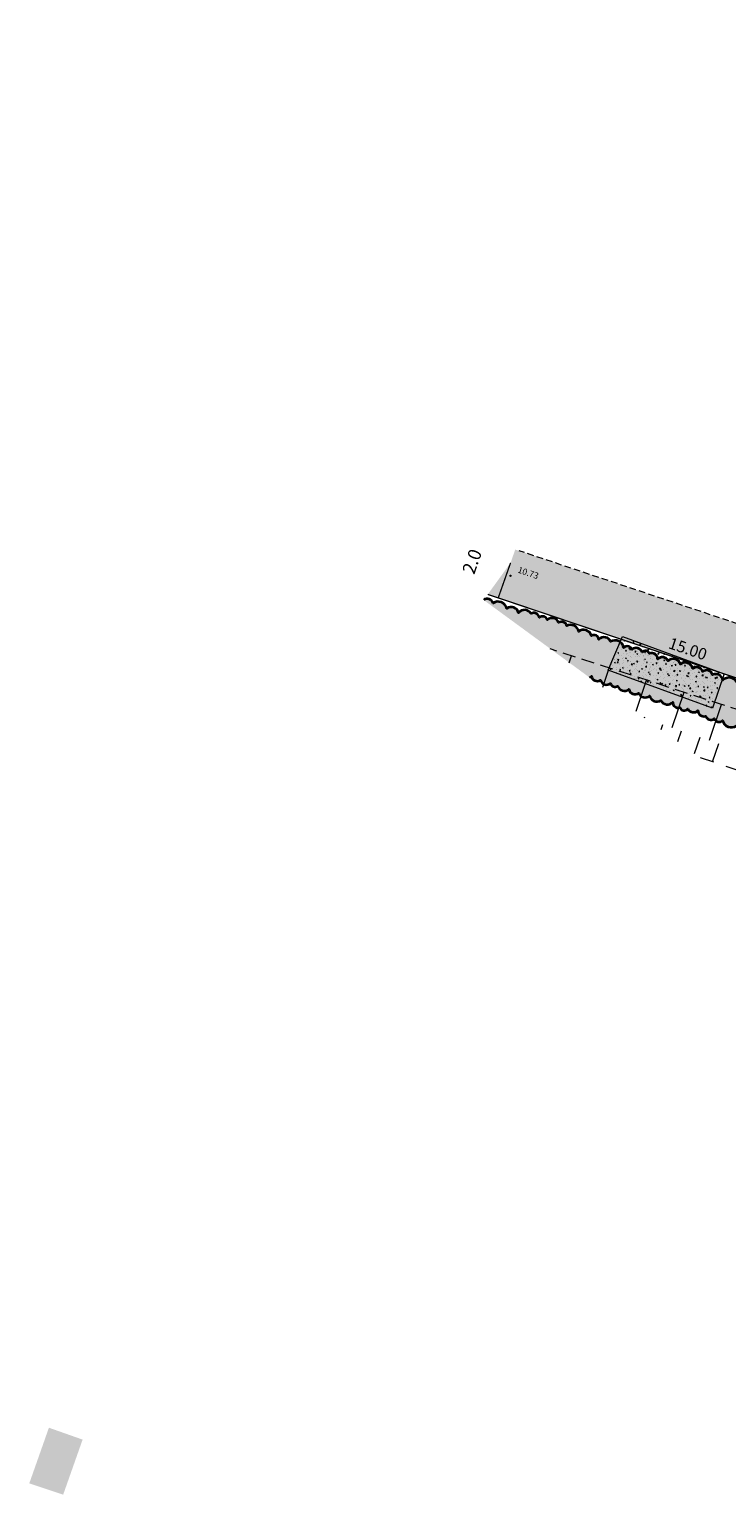
# Model space of a CAD drawing. Units: metres. Extents: x 1401757 to 1401938, y 5237170 to 5237735.
# Drawn here: x 1401757 to 1401783, y 5237170 to 5237226 of the extents above; entities that cross this region are included whole.
import ezdxf
from ezdxf.enums import TextEntityAlignment as Align

# ---------------------------------------------------------------- set-up
doc = ezdxf.new("R2010")
doc.units = ezdxf.units.M
doc.header["$LTSCALE"] = 2
doc.header["$PDMODE"] = 32
doc.header["$PDSIZE"] = 0.05
for name, pattern in [('CACHE', [0.375, 0.25, -0.125]), ('CACHE2', [0.1875, 0.125, -0.0625]), ('INTERROMPU', [0.75, 0.5, -0.25])]:
    doc.linetypes.add(name, pattern=pattern)
doc.layers.get('0').update_dxf_attribs({"lineweight": 9})
for name, color, linetype, lineweight in [('_BORD-ROUTE', 7, 'INTERROMPU', 9), ('_TALUS-BAS', 5, 'CACHE', 9), ('_TALUS-HACH', 7, 'Continuous', 9), ('_VEGET-CONTOUR', 96, 'ZIGZAG', 9), ('_VEGET-HACHURE', 96, 'Continuous', 9), ('Compo-lots', 168, 'Continuous', 9), ('Compo-lots-cotation', 168, 'Continuous', 9), ('Compo-réglementaire-bande implantation', 1, 'CACHE2', 9), ('Compo-réglementaire-inconstructible', 1, 'Continuous', 9), ('TopoAlt', 7, 'Continuous', 9), ('Topojis', 7, 'Continuous', 9)]:
    doc.layers.add(name, color=color, linetype=linetype, lineweight=lineweight)
doc.layers.add('Compo-végétation-hachures-massifs-arbistif', color=7, linetype='Continuous', lineweight=35, true_color=0x96e196)
doc.styles.add('Arial', font='arial.ttf', dxfattribs={"width": 0.999})
doc.styles.add('Arial 1.0', font='arial.ttf', dxfattribs={"width": 0.99, "height": 0.2})
doc.styles.get("Standard").update_dxf_attribs({"font": 'romans.shx'})
doc.linetypes.add('ZIGZAG', pattern='A,0.0001,-0.2,[131,ltypeshp.shx,S=0.2,R=0,X=-0.2,Y=0],-0.4,[131,ltypeshp.shx,S=0.2,R=180,X=0.2,Y=0],-0.2', length=0.8001)

# ---------------------------------------------------------------- blocks, each defined once
blk = doc.blocks.new('Tcpoint')
at = {"color": 0}
blk.add_point((0, 0), dxfattribs=at)
at = {"layer": 'TopoAlt'}
blk.add_attdef('ALT', (0.2, 0.2), '', height=0.24, dxfattribs=at)

msp = doc.modelspace()

# ---------------------------------------------------------------- hatches: boundary and pattern name
at = {"transparency": 33554610}
h = msp.add_hatch(color=131, dxfattribs=at)
h.dxf.hatch_style = 1
h.paths.add_polyline_path([(1401756.643, 5237170.46), (1401757.394, 5237172.589), (1401758.684, 5237172.134), (1401757.94, 5237170.027)])
at = {"layer": '_VEGET-HACHURE'}
h = msp.add_hatch(dxfattribs=at)
h.set_pattern_fill('AR-CONC', color=256, scale=0.002)
h.set_pattern_definition([(50, (1401778.80058, 5237200.1118), (0.36437, -0.031878), [0.0381, -0.4191]), (355, (1401778.8006, 5237200.1118), (-0.070486, 0.382113), [0.03048, -0.33528]), (100.451, (1401778.83095, 5237200.10915), (0.293885, 0.350233), [0.03238, -0.35618]), (46.184, (1401778.8006, 5237200.2134), (0.54216, -0.084085), [0.05715, -0.62865]), (96.636, (1401778.84576, 5237200.2064), (0.47481, 0.49485), [0.04857, -0.53427]), (351.184, (1401778.8006, 5237200.2134), (0.47481, 0.49485), [0.04572, -0.50292]), (21, (1401778.85138, 5237200.188), (0.30323, -0.204531), [0.0381, -0.4191]), (326, (1401778.8514, 5237200.188), (0.123604, 0.368376), [0.03048, -0.33528]), (71.4514, (1401778.87665, 5237200.17096), (0.426833, 0.163846), [0.03238, -0.35618]), (37.5, (1401778.80058, 5237200.11181), (0.0061772, 0.16911), [0, -0.331216, 0, -0.34036, 0, -0.33655]), (7.5, (1401778.80058, 5237200.1118), (0.1336393, 0.200361), [0, -0.194056, 0, -0.323596, 0, -0.12827]), (327.5, (1401778.6873, 5237200.11181), (0.2711812, -0.0114575), [0, -0.127, 0, -0.39624, 0, -0.52578]), (317.5, (1401778.6365, 5237200.1118), (0.296258, 0.050853), [0, -0.1651, 0, -0.263144, 0, -0.37338])])
h.paths.add_polyline_path([(1401779.353, 5237202.86), (1401783.242, 5237201.433), (1401782.794, 5237200.112), (1401778.801, 5237201.576)])
at = {"layer": 'Compo-réglementaire-inconstructible'}
h = msp.add_hatch(color=21, dxfattribs=at)
h.dxf.hatch_style = 1
h.paths.add_polyline_path([(1401774.594, 5237204.335), (1401775.246, 5237206.185), (1401789.477, 5237201.435), (1401788.813, 5237199.554)])
h = msp.add_hatch(color=21, dxfattribs=at)
h.dxf.hatch_style = 1
h.paths.add_polyline_path([(1401775.067, 5237205.677), (1401774.193, 5237204.469), (1401774.594, 5237204.335)])
at = {"layer": 'Compo-végétation-hachures-massifs-arbistif'}
h = msp.add_hatch(color=256, dxfattribs=at)
h.dxf.hatch_style = 1
h.paths.add_polyline_path([(1401787.134, 5237199.867, -0.520567), (1401787.512, 5237199.682, -0.520567), (1401787.98, 5237199.621, -0.520567), (1401788.37, 5237199.432, -0.520567), (1401788.808, 5237199.38, -0.520567), (1401789.055, 5237199.251, -0.520567), (1401789.587, 5237199.06, -0.520567), (1401789.928, 5237198.992, -0.520567), (1401790.321, 5237198.811, -0.520567), (1401790.737, 5237198.629, -0.520567), (1401791.055, 5237198.583, -0.520567), (1401791.471, 5237198.519, -0.520567), (1401791.984, 5237198.277, -0.520567), (1401792.445, 5237198.037, -0.520567), (1401792.915, 5237197.958, -0.520567), (1401793.245, 5237197.863, -0.520567), (1401793.614, 5237197.718, -0.520567), (1401794.084, 5237197.491, -0.520567), (1401794.64, 5237197.414, -0.520567), (1401794.948, 5237197.231, -0.520567), (1401795.378, 5237197.127, -0.520567), (1401795.693, 5237197.065, -0.520567), (1401796.217, 5237196.929, -0.520567), (1401796.592, 5237196.752, -0.520567), (1401796.974, 5237196.572, -0.520567), (1401797.341, 5237196.529, -0.520567), (1401797.72, 5237196.402, -0.520567), (1401798.022, 5237196.212, -0.520567), (1401798.329, 5237196.148, -0.520567), (1401798.825, 5237195.9, -0.520567), (1401799.321, 5237195.873, -0.520567), (1401799.644, 5237195.738, -0.520567), (1401800.008, 5237195.58, -0.520567), (1401800.539, 5237195.348, -0.520567), (1401800.961, 5237195.301, -0.520567), (1401801.2, 5237195.199, -0.520567), (1401801.496, 5237195.03, -0.520567), (1401801.94, 5237195.01, -0.520567), (1401802.293, 5237194.859, -0.520567), (1401802.629, 5237194.658, -0.520567), (1401802.987, 5237194.657, -0.520567), (1401803.367, 5237194.477, -0.520567), (1401803.626, 5237194.365, -0.520567), (1401804.075, 5237194.225, -0.520567), (1401804.446, 5237194.13, -0.520567), (1401804.868, 5237193.93, -0.520567), (1401805.36, 5237193.676, -0.520567), (1401805.898, 5237193.616, -0.520567), (1401806.311, 5237193.461, -0.520567), (1401806.76, 5237193.248, -0.520567), (1401806.535, 5237192.879, -0.520567), (1401806.158, 5237192.614, -0.520567), (1401805.859, 5237192.487, -0.520567), (1401805.451, 5237192.319, -0.520567), (1401804.997, 5237192.351, -0.520567), (1401804.683, 5237192.4, -0.520567), (1401804.389, 5237192.578, -0.520567), (1401804.026, 5237192.75, -0.520567), (1401803.71, 5237192.778, -0.520567), (1401803.207, 5237192.975, -0.520567), (1401802.749, 5237193.116, -0.520567), (1401802.356, 5237193.185, -0.520567), (1401801.999, 5237193.313, -0.520567), (1401801.756, 5237193.484, -0.520567), (1401801.257, 5237193.681, -0.520567), (1401800.818, 5237193.748, -0.520567), (1401800.325, 5237193.985, -0.520567), (1401799.98, 5237193.943, -0.520567), (1401799.639, 5237194.144, -0.520567), (1401799.11, 5237194.405, -0.520567), (1401798.717, 5237194.367, -0.520567), (1401798.431, 5237194.572, -0.520567), (1401797.923, 5237194.673, -0.520567), (1401797.474, 5237194.921, -0.520567), (1401796.939, 5237195.033, -0.520567), (1401796.553, 5237195.257, -0.520567), (1401796.071, 5237195.357, -0.520567), (1401795.606, 5237195.523, -0.520567), (1401795.13, 5237195.663, -0.520567), (1401794.745, 5237195.728, -0.520567), (1401794.219, 5237195.887, -0.520567), (1401793.866, 5237196.05, -0.520567), (1401793.598, 5237196.234, -0.520567), (1401793.271, 5237196.214, -0.520567), (1401792.9, 5237196.364, -0.520567), (1401792.578, 5237196.574, -0.520567), (1401792.076, 5237196.635, -0.520567), (1401791.758, 5237196.714, -0.520567), (1401791.516, 5237196.856, -0.520567), (1401791.052, 5237197.088, -0.520567), (1401790.644, 5237197.087, -0.520567), (1401790.123, 5237197.279, -0.520567), (1401789.897, 5237197.407, -0.520567), (1401789.386, 5237197.643, -0.520567), (1401788.85, 5237197.809, -0.520567), (1401788.307, 5237197.857, -0.520567), (1401787.927, 5237198.143, -0.520567), (1401787.477, 5237198.269, -0.520567), (1401787.008, 5237198.341, -0.520567), (1401786.52, 5237198.608, -0.520567), (1401785.995, 5237198.666, -0.520567), (1401785.717, 5237198.763, -0.520567), (1401785.207, 5237198.949, -0.520567), (1401784.685, 5237199.056, -0.520567), (1401784.415, 5237199.313, -0.520567), (1401783.959, 5237199.345, -0.520567), (1401783.713, 5237199.445, -0.520567), (1401783.183, 5237199.645, -0.520567), (1401782.863, 5237199.715, -0.520567), (1401782.533, 5237199.814, -0.520567), (1401782.236, 5237200.031, -0.520567), (1401781.852, 5237200.087, -0.520567), (1401781.541, 5237200.139, -0.520567), (1401781.279, 5237200.346, -0.520567), (1401780.824, 5237200.416, -0.520567), (1401780.385, 5237200.591, -0.520567), (1401779.974, 5237200.689, -0.520567), (1401779.594, 5237200.84, -0.520567), (1401779.164, 5237200.963, -0.520567), (1401778.897, 5237201.064, -0.520567), (1401778.506, 5237201.186, -0.520567), (1401778.158, 5237201.345, -0.083738), (1401778.087, 5237201.292), (1401774.038, 5237204.254, -0.500821), (1401774.401, 5237204.137, -0.520567), (1401774.921, 5237203.929, -0.520567), (1401775.375, 5237203.764, -0.520567), (1401775.853, 5237203.734, -0.520567), (1401776.168, 5237203.584, -0.520567), (1401776.478, 5237203.494, -0.520567), (1401776.907, 5237203.389, -0.520567), (1401777.22, 5237203.262, -0.520567), (1401777.67, 5237203.051, -0.520567), (1401778.158, 5237202.89, -0.520567), (1401778.451, 5237202.749, -0.520567), (1401778.896, 5237202.666, -0.520567), (1401779.397, 5237202.429, -0.520567), (1401779.718, 5237202.362, -0.520567), (1401780.103, 5237202.258, -0.520567), (1401780.381, 5237202.211, -0.520567), (1401780.705, 5237201.994, -0.520567), (1401781.092, 5237201.928, -0.520567), (1401781.571, 5237201.805, -0.520567), (1401782.041, 5237201.636, -0.520567), (1401782.419, 5237201.518, -0.520567), (1401782.799, 5237201.389, -0.520567), (1401783.192, 5237201.187, -0.520567), (1401783.748, 5237201.078, -0.520567), (1401784.255, 5237200.832, -0.520567), (1401784.643, 5237200.73, -0.520567), (1401784.948, 5237200.637, -0.520567), (1401785.41, 5237200.459, -0.520567), (1401785.91, 5237200.378, -0.520567), (1401786.392, 5237200.229, -0.520567), (1401786.69, 5237199.978, -0.520567)])

# ---------------------------------------------------------------- linework, layer by layer
at = {"layer": '_BORD-ROUTE', "flags": 128}
msp.add_lwpolyline([(1401809.764, 5237188.683), (1401795.032, 5237193.842), (1401783.513, 5237197.82), (1401782.34, 5237198.215)], dxfattribs=at)
at = {"layer": '_TALUS-BAS', "flags": 128}
msp.add_lwpolyline([(1401805.811, 5237192.235), (1401796.167, 5237196.684), (1401784.267, 5237199.897), (1401776.577, 5237202.384)], dxfattribs=at)
at = {"layer": '_TALUS-HACH'}
for p, q in [((1401777.314, 5237201.851), (1401777.403, 5237202.117)), ((1401778.593, 5237200.926), (1401778.838, 5237201.653)), ((1401779.872, 5237200), (1401780.273, 5237201.189)), ((1401781.252, 5237199.372), (1401781.707, 5237200.725)), ((1401782.681, 5237198.891), (1401783.142, 5237200.261)), ((1401780.192, 5237199.769), (1401780.18, 5237199.733)), ((1401780.832, 5237199.306), (1401780.895, 5237199.493)), ((1401781.472, 5237198.843), (1401781.609, 5237199.252)), ((1401782.111, 5237198.38), (1401782.324, 5237199.012)), ((1401782.799, 5237198.06), (1401783.038, 5237198.771))]:
    msp.add_line(p, q, dxfattribs=at)
at = {"layer": '_VEGET-CONTOUR', "ltscale": 0.2, "flags": 128}
msp.add_lwpolyline([(1401779.353, 5237202.86), (1401783.242, 5237201.433), (1401782.794, 5237200.112), (1401778.801, 5237201.576)], close=True, dxfattribs=at)
at = {"layer": 'Compo-lots', "const_width": 0.05, "flags": 128}
for points in [[(1401775.067, 5237205.677), (1401774.594, 5237204.335), (1401788.813, 5237199.554), (1401797.241, 5237223.443), (1401789.816, 5237226.062)], [(1401774.193, 5237204.469), (1401774.594, 5237204.335), (1401775.067, 5237205.677)]]:
    msp.add_lwpolyline(points, dxfattribs=at)
at = {"layer": 'Compo-réglementaire-inconstructible', "linetype": 'CACHE2', "flags": 128}
msp.add_lwpolyline([(1401804.055, 5237196.568), (1401775.398, 5237206.134)], dxfattribs=at)
at = {"layer": 'Compo-végétation-hachures-massifs-arbistif', "flags": 128}
for points in [[(1401783.748, 5237201.078, 0.520567), (1401783.192, 5237201.187, 0.520567), (1401782.799, 5237201.389, 0.520567), (1401782.419, 5237201.518, 0.520567), (1401782.041, 5237201.636, 0.520567), (1401781.571, 5237201.805, 0.520567), (1401781.092, 5237201.928, 0.520567), (1401780.705, 5237201.994, 0.520567), (1401780.381, 5237202.211, 0.520567), (1401780.103, 5237202.258, 0.520567), (1401779.718, 5237202.362, 0.520567), (1401779.397, 5237202.429, 0.520567), (1401778.896, 5237202.666, 0.520567), (1401778.451, 5237202.749, 0.520567), (1401778.158, 5237202.89, 0.520567), (1401777.67, 5237203.051, 0.520567), (1401777.22, 5237203.262, 0.520567), (1401776.907, 5237203.389, 0.520567), (1401776.478, 5237203.494, 0.520567), (1401776.168, 5237203.584, 0.520567), (1401775.853, 5237203.734, 0.520567), (1401775.375, 5237203.764, 0.520567), (1401774.921, 5237203.929, 0.520567), (1401774.401, 5237204.137, 0.500821), (1401774.038, 5237204.254, 0.500821)], [(1401778.087, 5237201.292, 0.083738), (1401778.158, 5237201.345, 0.520567), (1401778.506, 5237201.186, 0.520567), (1401778.897, 5237201.064, 0.520567), (1401779.164, 5237200.963, 0.520567), (1401779.594, 5237200.84, 0.520567), (1401779.974, 5237200.689, 0.520567), (1401780.385, 5237200.591, 0.520567), (1401780.824, 5237200.416, 0.520567), (1401781.279, 5237200.346, 0.520567), (1401781.541, 5237200.139, 0.520567), (1401781.852, 5237200.087, 0.520567), (1401782.236, 5237200.031, 0.520567), (1401782.533, 5237199.814, 0.520567), (1401782.863, 5237199.715, 0.520567), (1401783.183, 5237199.645, 0.520567), (1401783.713, 5237199.445, 0.520567)]]:
    msp.add_lwpolyline(points, format="xyb", dxfattribs=at)

# ---------------------------------------------------------------- block references
at = {"layer": 'Topojis'}
ref = msp.add_blockref('Tcpoint', (1401775.064, 5237205.184, 10.73), dxfattribs=dict(at, rotation=341.350218456002))
ref.add_attrib('ALT', '10.73', (1401775.317, 5237205.31, 10.73), dxfattribs={"layer": 'TopoAlt', "height": 0.24, "rotation": 341.3502, "oblique": 18})

# ---------------------------------------------------------------- texts
at = {"layer": 'Compo-lots-cotation', "style": 'Arial', "width": 0.999}
msp.add_text('15.00', height=0.44, rotation=341.4149, dxfattribs=at).set_placement((1401781.782, 5237202.179), align=Align.CENTER)
at = {"layer": 'Compo-réglementaire-bande implantation', "style": 'Arial 1.0', "width": 0.99}
msp.add_text('2.0', height=0.5, rotation=70.5681, dxfattribs=at).set_placement((1401773.827, 5237205.645), align=Align.CENTER)

doc.saveas('drawing.dxf')
